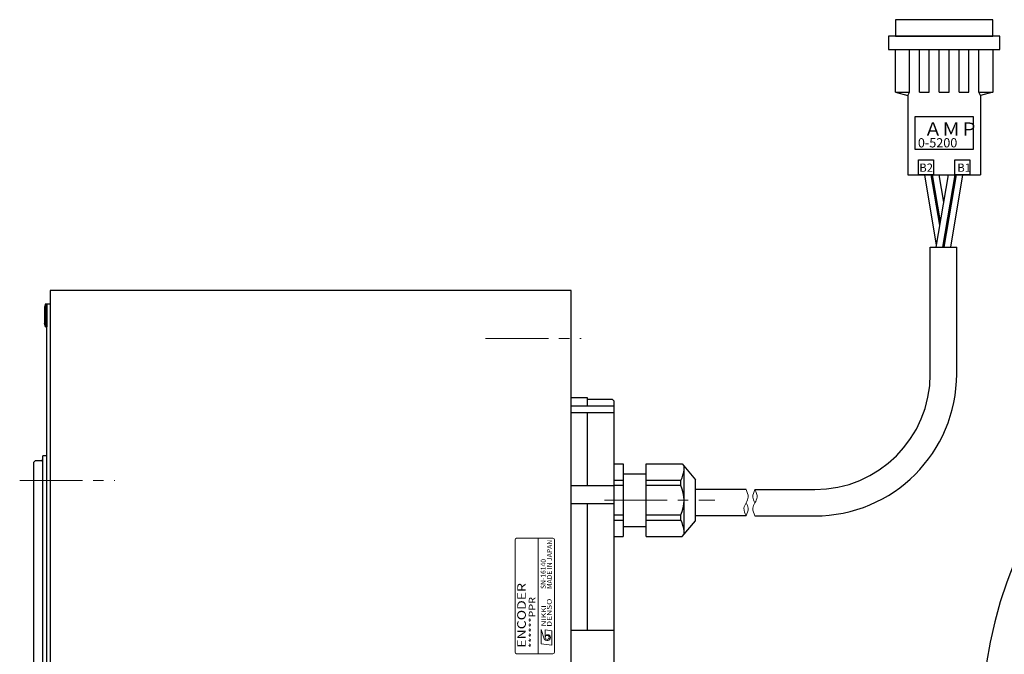
# Model space of a CAD drawing. Extents: x 4963 to 5915, y -3868 to -3381.
# Drawn here: x 5352 to 5650, y -3574 to -3381 of the extents above; entities that cross this region are included whole.
import ezdxf
from ezdxf.enums import TextEntityAlignment as Align

# ---------------------------------------------------------------- set-up
doc = ezdxf.new("R2010")
doc.units = 0
doc.header["$MEASUREMENT"] = 0
doc.linetypes.add('CENTER2', pattern=[28.575, 19.05, -3.175, 3.175, -3.175])
for name, color, linetype, lineweight in [('中心線', 7, 'CENTER2', 9), ('外形線', 7, 'CONTINUOUS', 30), ('実線', 7, 'CONTINUOUS', 30), ('文字', 7, 'CONTINUOUS', 20), ('細線', 7, 'CONTINUOUS', 9), ('ｷｬｯﾌﾟﾎﾞﾙﾄ', 7, 'CONTINUOUS', 30), ('ｺﾈｸﾀ', 7, 'CONTINUOUS', 30)]:
    doc.layers.add(name, color=color, linetype=linetype, lineweight=lineweight)
doc.styles.add('MSｺﾞｼｯｸN', font='txt')
doc.styles.get("Standard").update_dxf_attribs({"font": 'simplex.shx', "bigfont": 'bigfont.shx'})
doc.styles.add('TIMESNR', font='times.ttf')

msp = doc.modelspace()

# ---------------------------------------------------------------- linework, layer by layer
at = {"layer": '中心線'}
for p, q in [((5492.66, -3478.06), (5521.59, -3478.06)), ((5351.6, -3521.06), (5380.4, -3521.06)), ((5528.64, -3527.06), (5562.07, -3527.06))]:
    msp.add_line(p, q, dxfattribs=at)
at = {"layer": '外形線'}
msp.add_line((5359.87, -3513.56), (5358.57, -3513.56), dxfattribs=at)
at = {"layer": '実線'}
for p, q in [((5518.57, -3463.56), (5360.87, -3463.56)), ((5518.57, -3463.56), (5360.87, -3463.56)), ((5360.87, -3463.56), (5360.87, -3728.56)), ((5518.57, -3728.56), (5518.57, -3463.56)), ((5359.87, -3724.56), (5359.87, -3467.56)), ((5359.87, -3467.56), (5360.87, -3467.56)), ((5523.57, -3496.06), (5518.57, -3496.06)), ((5523.57, -3498.54), (5523.57, -3496.06)), ((5531.07, -3496.56), (5523.57, -3496.56)), ((5531.57, -3497.06), (5531.07, -3496.56)), ((5531.57, -3498.54), (5518.57, -3498.54)), ((5531.57, -3695.06), (5531.57, -3497.06)), ((5531.57, -3500.54), (5518.57, -3500.54)), ((5523.57, -3522.68), (5523.57, -3500.54)), ((5358.57, -3678.56), (5358.57, -3513.56)), ((5356.27, -3515.16), (5355.77, -3515.66)), ((5355.77, -3515.66), (5355.77, -3596.06)), ((5358.17, -3515.16), (5356.27, -3515.16)), ((5531.57, -3522.68), (5518.57, -3522.68)), ((5531.57, -3528.13), (5518.57, -3528.13)), ((5523.57, -3566.48), (5523.57, -3528.13)), ((5531.57, -3566.48), (5518.57, -3566.48))]:
    msp.add_line(p, q, dxfattribs=at)
for centre, radius, start, end in [((5775.39, -3596.06), 132.5, 95.4133, 84.5867), ((5358.17, -3514.76), 0.4, 270, 0)]:
    msp.add_arc(centre, radius, start, end, dxfattribs=at)
at = {"layer": '文字'}
for p, q in [((5513.07, -3538.56), (5502.07, -3538.56)), ((5508.57, -3573.56), (5508.57, -3538.56)), ((5501.57, -3539.06), (5501.57, -3573.06)), ((5513.57, -3573.06), (5513.57, -3539.06)), ((5502.07, -3573.56), (5513.07, -3573.56))]:
    msp.add_line(p, q, dxfattribs=at)
at = {"layer": '文字', "lineweight": 9}
for p, q in [((5509.51, -3566.21), (5510.39, -3569.01)), ((5509.51, -3570.61), (5509.51, -3566.21)), ((5512.71, -3566.61), (5510.71, -3566.37)), ((5510.71, -3568.61), (5510.71, -3566.37)), ((5512.71, -3571.01), (5512.71, -3566.61)), ((5512.71, -3571.01), (5509.51, -3570.61))]:
    msp.add_line(p, q, dxfattribs=at)
msp.add_circle((5511.31, -3568.61), 0.601, dxfattribs=at)
at = {"layer": '文字'}
for centre, start, end in [((5502.07, -3539.06), 90, 180), ((5513.07, -3539.06), 0, 90), ((5502.07, -3573.06), 180, 270), ((5513.07, -3573.06), 270, 0)]:
    msp.add_arc(centre, 0.5, start, end, dxfattribs=at)
at = {"layer": '文字', "lineweight": 9}
for centre, radius, start, end in [((5511.51, -3568.61), 0.801, 0, 180), ((5511.31, -3568.61), 1, 203.5898, 359.9468)]:
    msp.add_arc(centre, radius, start, end, dxfattribs=at)
at = {"layer": '細線'}
for points, knots in [([(5571.52, -3523.81), (5571.88, -3524.59), (5572.49, -3525.96), (5571.53, -3527.81), (5570.55, -3529.66), (5571.17, -3531.02), (5571.52, -3531.81)], [0, 0, 0, 0, 2.415132, 4.200136, 5.981533, 8.402291, 8.402291, 8.402291, 8.402291]), ([(5574.23, -3531.82), (5573.88, -3531.03), (5573.26, -3529.67), (5574.23, -3527.82), (5575.21, -3525.97), (5574.59, -3524.6), (5574.23, -3523.82)], [0, 0, 0, 0, 2.415132, 4.200136, 5.981533, 8.402291, 8.402291, 8.402291, 8.402291]), ([(5574.23, -3527.81), (5573.94, -3527.26), (5573.26, -3525.96), (5573.88, -3524.6), (5574.23, -3523.82)], [0, 0, 0, 0, 1.775859, 4.196618, 4.196618, 4.196618, 4.196618]), ([(5571.52, -3527.82), (5571.81, -3528.36), (5572.49, -3529.66), (5571.88, -3531.02), (5571.52, -3531.81)], [0, 0, 0, 0, 1.775859, 4.196618, 4.196618, 4.196618, 4.196618])]:
    msp.add_open_spline(points, degree=3, knots=knots, dxfattribs=at)
at = {"layer": 'ｷｬｯﾌﾟﾎﾞﾙﾄ'}
for p, q in [((5359.37, -3467.56), (5359.07, -3468.61)), ((5359.07, -3468.61), (5359.07, -3473.51)), ((5359.37, -3467.56), (5359.37, -3474.56)), ((5359.37, -3467.56), (5359.87, -3467.56)), ((5359.87, -3467.56), (5359.87, -3474.56)), ((5359.37, -3474.56), (5359.07, -3473.51)), ((5359.37, -3474.56), (5359.87, -3474.56))]:
    msp.add_line(p, q, dxfattribs=at)
at = {"layer": 'ｺﾈｸﾀ', "ltscale": 0.5}
for p, q in [((5616.76, -3403.48), (5616.76, -3390.48)), ((5621.01, -3403.48), (5621.01, -3390.48)), ((5624.01, -3403.48), (5624.01, -3390.48)), ((5627.01, -3403.48), (5627.01, -3390.48)), ((5630.01, -3403.48), (5630.01, -3390.48)), ((5633.01, -3403.48), (5633.01, -3390.48)), ((5636.01, -3403.48), (5636.01, -3390.48)), ((5639.01, -3403.48), (5639.01, -3390.48)), ((5642.01, -3403.48), (5642.01, -3390.48)), ((5646.26, -3390.48), (5646.26, -3403.48)), ((5616.76, -3403.48), (5620.51, -3404.48)), ((5616.76, -3403.48), (5621.01, -3403.48)), ((5620.51, -3404.48), (5621.01, -3403.48)), ((5620.51, -3404.48), (5620.51, -3428.48)), ((5624.01, -3403.48), (5627.01, -3403.48)), ((5630.01, -3403.48), (5633.01, -3403.48)), ((5636.01, -3403.48), (5639.01, -3403.48)), ((5642.51, -3404.48), (5642.01, -3403.48)), ((5642.01, -3403.48), (5646.26, -3403.48)), ((5646.26, -3403.48), (5642.51, -3404.48)), ((5642.51, -3404.48), (5642.51, -3428.48)), ((5620.51, -3428.48), (5642.51, -3428.48)), ((5624.13, -3428.48), (5638.88, -3428.48)), ((5629.21, -3449.78), (5625.61, -3428.48)), ((5630.22, -3443.76), (5627.61, -3428.48)), ((5630.41, -3442.68), (5628.01, -3428.48)), ((5629.11, -3450.38), (5632.81, -3428.48)), ((5631.42, -3436.71), (5630.01, -3428.48)), ((5631.11, -3450.38), (5634.81, -3428.48)), ((5631.51, -3450.38), (5635.21, -3428.48)), ((5633.51, -3450.38), (5637.21, -3428.48)), ((5627.31, -3488.82), (5627.31, -3450.38)), ((5627.31, -3450.38), (5635.31, -3450.38)), ((5531.57, -3516.06), (5534.27, -3516.06)), ((5534.27, -3516.06), (5534.27, -3538.06)), ((5541.27, -3538.06), (5541.27, -3516.06)), ((5541.27, -3516.06), (5552.19, -3516.06)), ((5552.19, -3516.06), (5556.27, -3520.83)), ((5552.77, -3537.39), (5552.77, -3516.73)), ((5534.27, -3519.06), (5541.27, -3519.06)), ((5534.27, -3521.07), (5531.57, -3521.07)), ((5534.27, -3522.59), (5531.57, -3522.59)), ((5551.77, -3521.07), (5541.27, -3521.07)), ((5551.77, -3522.59), (5541.27, -3522.59)), ((5551.77, -3522.59), (5551.77, -3521.07)), ((5556.27, -3533.29), (5556.27, -3520.83)), ((5531.57, -3531.53), (5534.27, -3531.53)), ((5541.27, -3531.53), (5551.77, -3531.53)), ((5551.77, -3533.05), (5551.77, -3531.53)), ((5531.57, -3533.05), (5534.27, -3533.05)), ((5534.27, -3535.06), (5541.27, -3535.06)), ((5541.27, -3533.05), (5551.77, -3533.05)), ((5552.19, -3538.06), (5556.27, -3533.29)), ((5531.57, -3538.06), (5534.27, -3538.06)), ((5541.27, -3538.06), (5552.19, -3538.06))]:
    msp.add_line(p, q, dxfattribs=at)
at = {"layer": 'ｺﾈｸﾀ'}
for p, q in [((5635.31, -3488.82), (5635.31, -3450.38)), ((5571.52, -3523.81), (5556.27, -3523.81)), ((5574.23, -3523.82), (5592.31, -3523.82)), ((5571.52, -3531.81), (5556.27, -3531.81)), ((5574.23, -3531.82), (5592.31, -3531.82))]:
    msp.add_line(p, q, dxfattribs=at)
at = {"layer": 'ｺﾈｸﾀ', "ltscale": 0.5}
for points in [[(5616.76, -3381.48), (5616.76, -3386.48), (5646.26, -3386.48), (5646.26, -3381.48)], [(5614.66, -3386.48), (5614.66, -3390.48), (5648.36, -3390.48), (5648.36, -3386.48)], [(5640.26, -3410.85), (5640.26, -3420.85), (5622.76, -3420.85), (5622.76, -3410.85)], [(5628.26, -3423.98), (5628.26, -3428.48), (5623.76, -3428.48), (5623.76, -3423.98)], [(5639.26, -3423.98), (5639.26, -3428.48), (5634.76, -3428.48), (5634.76, -3423.98)]]:
    msp.add_lwpolyline(points, close=True, dxfattribs=at)
for centre, radius, start, end in [((5592.31, -3488.82), 35, 270, 0), ((5543.79, -3516.86), 9.02, 332.1796, 354.4604), ((5542.27, -3527.06), 10.5, 334.7912, 25.2088), ((5543.79, -3537.26), 9.02, 5.5396, 27.8204)]:
    msp.add_arc(centre, radius, start, end, dxfattribs=at)
at = {"layer": 'ｺﾈｸﾀ'}
msp.add_arc((5592.31, -3488.82), 43, 270, 0, dxfattribs=at)

# ---------------------------------------------------------------- texts
at = {"layer": '文字', "lineweight": 9, "style": 'MSｺﾞｼｯｸN'}
for s, p in [('MADE IN JAPAN', (5513.21, -3553.94, 137.5)), ('SN-16140', (5511.34, -3553.94, 137.5))]:
    msp.add_text(s, height=1.5, rotation=90, dxfattribs=at).set_placement(p, align=Align.BOTTOM_LEFT)
at = {"layer": '文字', "lineweight": 9, "style": 'MSｺﾞｼｯｸN', "width": 1.2}
for s, height, p in [('ENCODER', 2.6, (5505.66, -3571.74)), ('******PPR', 2, (5508.37, -3571.76))]:
    msp.add_text(s, height=height, rotation=90, dxfattribs=at).set_placement(p, align=Align.BOTTOM_LEFT)
at = {"layer": '文字', "lineweight": 9, "style": 'TIMESNR'}
for s, width, p in [('NIKKI', 1.25, (5510.97, -3565.27)), ('DENSO', 1.3, (5512.67, -3565.39))]:
    msp.add_text(s, height=1.44, rotation=90, dxfattribs=dict(at, width=width)).set_placement(p)
at = {"layer": 'ｺﾈｸﾀ', "ltscale": 0.5}
for s, height, p in [('ＡＭＰ', 4, (5625.41, -3416.6)), ('0-5200', 2.8, (5623.56, -3420.17)), ('B2', 2.5, (5623.99, -3427.56)), ('B1', 2.5, (5635.5, -3427.56))]:
    msp.add_text(s, height=height, dxfattribs=at).set_placement(p)

doc.saveas('drawing.dxf')
